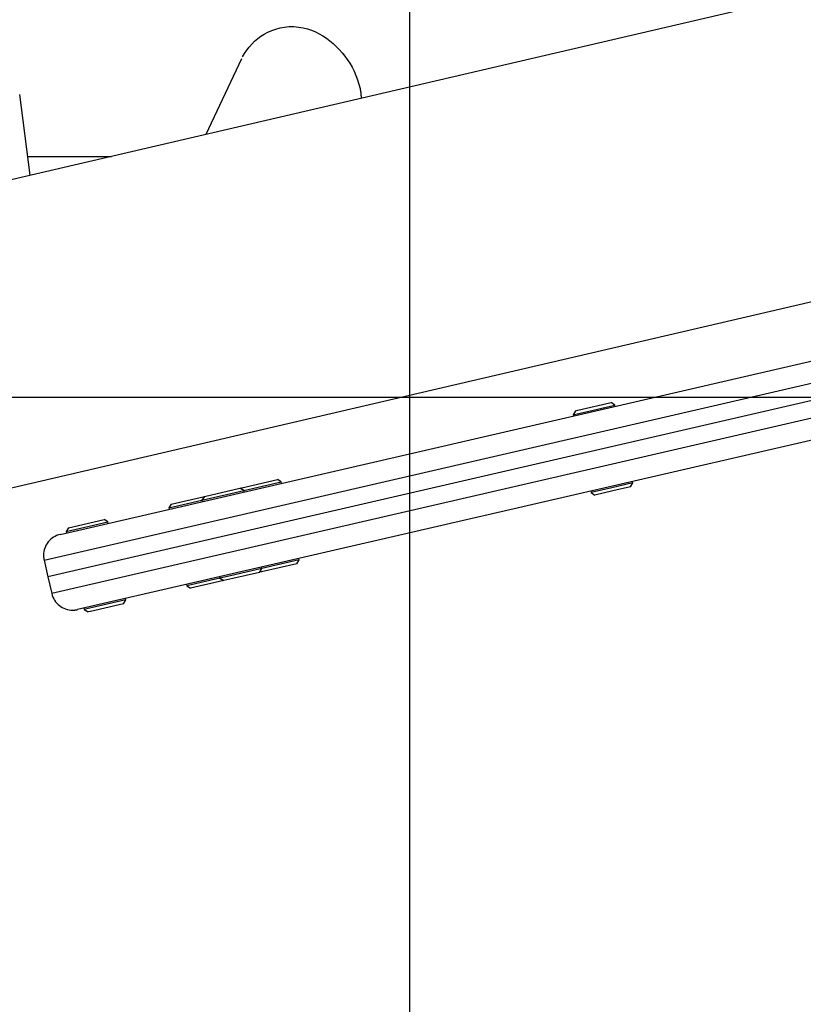
# Model space of a CAD drawing. Extents: x -35.8 to 35.8, y -26.6 to 26.6.
# Drawn here: x 3.9 to 7.6, y 0.2 to 4.7 of the extents above; entities that cross this region are included whole.
import ezdxf

# ---------------------------------------------------------------- set-up
doc = ezdxf.new("R2010")
doc.units = 0
doc.layers.get('0').update_dxf_attribs({"linetype": 'CONTINUOUS'})

msp = doc.modelspace()

# ---------------------------------------------------------------- linework, layer by layer
at = {"color": 0}
for points in [[(5.7402, -15.0098), (5.7402, 24.6254)], [(7.2468, 4.7829), (-6.1684, 1.659)], [(4.9596, 4.5717), (4.9688, 4.5879), (4.9791, 4.6033), (4.9905, 4.6179), (5.0028, 4.6319), (5.0162, 4.6449), (5.0304, 4.6571), (5.0455, 4.6682), (5.0613, 4.6783), (5.078, 4.6873), (5.0959, 4.6953), (5.1149, 4.7021), (5.1349, 4.7075), (5.156, 4.7113), (5.1773, 4.7132), (5.1988, 4.7133), (5.2203, 4.7115), (5.2416, 4.7079), (5.262, 4.7027), (5.2815, 4.6961), (5.3, 4.6883), (5.3175, 4.6796), (5.3343, 4.6699), (5.3507, 4.6591), (5.3664, 4.6473), (5.3817, 4.6346), (5.3963, 4.6211), (5.4103, 4.6068), (5.4236, 4.5917), (5.4362, 4.5761), (5.4481, 4.5597), (5.4594, 4.5423), (5.4701, 4.5242), (5.4798, 4.5053), (5.4886, 4.4857), (5.4963, 4.4655), (5.5025, 4.4453), (5.5073, 4.4253)], [(4.9553, 4.563), (4.7883, 4.2104)], [(5.5073, 4.4253), (5.5074, 4.4249), (5.5075, 4.4244), (5.5076, 4.4239), (5.5077, 4.4234), (5.5078, 4.423), (5.5079, 4.4225), (5.508, 4.422), (5.5081, 4.4215), (5.5081, 4.421), (5.5082, 4.4205), (5.5083, 4.42), (5.5084, 4.4195), (5.5085, 4.4191), (5.5086, 4.4186), (5.5087, 4.4181), (5.5088, 4.4176), (5.5088, 4.4171), (5.5089, 4.4167), (5.509, 4.4162), (5.5091, 4.4157), (5.5091, 4.4152), (5.5093, 4.4148), (5.5093, 4.4143), (5.5094, 4.4138), (5.5095, 4.4133), (5.5095, 4.4128), (5.5096, 4.4124), (5.5097, 4.4119), (5.5097, 4.4114), (5.5098, 4.4109), (5.5099, 4.4104), (5.5099, 4.41), (5.5101, 4.4095), (5.5101, 4.4091), (5.5102, 4.4086), (5.5102, 4.4081), (5.5103, 4.4076), (5.5104, 4.4071), (5.5104, 4.4067), (5.5105, 4.4062), (5.5105, 4.4057), (5.5106, 4.4052), (5.5106, 4.4048), (5.5107, 4.4043), (5.5107, 4.4038), (5.5108, 4.4034), (5.5109, 4.4029), (5.5109, 4.4024), (5.511, 4.402), (5.511, 4.4015), (5.5111, 4.401), (5.5111, 4.4005), (5.5112, 4.4001), (5.5112, 4.3996), (5.5113, 4.3991), (5.5113, 4.3987), (5.5113, 4.3982), (5.5114, 4.3978), (5.5114, 4.3973), (5.5115, 4.3968), (5.5115, 4.3963), (5.5115, 4.3959), (5.5116, 4.3954), (5.5117, 4.3949), (5.5117, 4.3945), (5.5117, 4.394), (5.5118, 4.3936), (5.5118, 4.3931), (5.5118, 4.3927), (5.5119, 4.3922), (5.5119, 4.3917), (5.5119, 4.3913), (5.5119, 4.3908), (5.512, 4.3904), (5.512, 4.3899), (5.512, 4.3894), (5.512, 4.389), (5.5121, 4.3885), (5.5121, 4.3881), (5.5121, 4.3876), (5.5121, 4.3871), (5.5121, 4.3867), (5.5122, 4.3862), (5.5122, 4.3858), (5.5122, 4.3853), (5.5122, 4.3849), (5.5122, 4.3844), (5.5122, 4.384), (5.5122, 4.3835), (5.5123, 4.3831), (5.5123, 4.3826), (5.5123, 4.3822), (5.5123, 4.3817), (5.5123, 4.3813), (5.5123, 4.3808), (5.5123, 4.3804), (5.5123, 4.3799), (5.5123, 4.3794), (5.5123, 4.379)], [(3.9705, 4.02), (3.9212, 4.3961)], [(3.959, 4.108), (4.3484, 4.108)], [(-5.5638, 0.3625), (7.8474, 3.4855)], [(4.11, 2.3447), (8.9617, 3.4649)], [(4.035, 2.2248), (8.9842, 3.3674)], [(9.0022, 3.2895), (4.053, 2.1469)], [(9.0202, 3.2116), (4.071, 2.069)], [(9.0427, 3.1141), (4.1909, 1.994)], [(25.6262, 2.9831), (-35.7546, 2.9831)], [(6.5134, 2.9063), (6.6951, 2.9482)], [(6.5226, 2.9238), (6.6771, 2.9595)], [(6.6951, 2.9482), (6.6771, 2.9595)], [(6.6966, 2.9419), (6.6951, 2.9482)], [(6.5115, 2.9213), (6.5003, 2.9033)], [(6.5003, 2.9033), (6.5134, 2.9063)], [(6.5003, 2.9033), (6.5017, 2.8969)], [(6.5115, 2.9213), (6.5226, 2.9238)], [(4.9568, 2.5623), (5.1224, 2.6005)], [(4.9656, 2.5489), (5.1404, 2.5893)], [(5.1404, 2.5893), (5.1224, 2.6005)], [(5.1418, 2.583), (5.1404, 2.5893)], [(6.779, 2.5848), (6.6816, 2.5624)], [(6.7678, 2.5669), (6.779, 2.5848)], [(6.779, 2.5848), (6.7776, 2.5912)], [(4.7708, 2.5039), (4.9656, 2.5489)], [(4.782, 2.5219), (4.9476, 2.5602)], [(4.9656, 2.5489), (4.9476, 2.5602)], [(4.9568, 2.5623), (4.9533, 2.5567)], [(4.9671, 2.5426), (4.9656, 2.5489)], [(6.5827, 2.5462), (6.5842, 2.5399)], [(6.6816, 2.5624), (6.5842, 2.5399)], [(6.5842, 2.5399), (6.6022, 2.5286)], [(6.685, 2.5478), (6.6022, 2.5286)], [(6.7678, 2.5669), (6.685, 2.5478)], [(4.616, 2.4682), (4.7708, 2.5039)], [(4.6272, 2.4862), (4.616, 2.4682)], [(4.6272, 2.4862), (4.782, 2.5219)], [(4.782, 2.5219), (4.7708, 2.5039)], [(4.7708, 2.5039), (4.7722, 2.4977)], [(4.616, 2.4682), (4.6174, 2.4619)], [(4.1377, 2.3578), (4.3326, 2.4028)], [(4.149, 2.3758), (4.3146, 2.4141)], [(4.3326, 2.4028), (4.3146, 2.4141)], [(4.3341, 2.3965), (4.3326, 2.4028)], [(4.1098, 2.3446), (4.1098, 2.3446), (4.1014, 2.3422), (4.0935, 2.3393), (4.0858, 2.3357), (4.0787, 2.3315), (4.0718, 2.3267), (4.0655, 2.3215), (4.0595, 2.3158), (4.0543, 2.3096), (4.0492, 2.3029), (4.045, 2.2958), (4.0412, 2.2883), (4.0382, 2.2807), (4.0357, 2.2726), (4.0339, 2.2644), (4.0328, 2.2559), (4.0325, 2.2474), (4.0325, 2.2474), (4.0325, 2.2459), (4.0325, 2.2444), (4.0325, 2.2429), (4.0326, 2.2416), (4.0326, 2.2401), (4.0329, 2.2386), (4.0329, 2.2371), (4.0332, 2.2359), (4.0332, 2.2344), (4.0335, 2.2329), (4.0337, 2.2314), (4.034, 2.2302), (4.0343, 2.2287), (4.0346, 2.2274), (4.0349, 2.226), (4.0352, 2.2248)], [(4.1098, 2.3446), (4.1098, 2.3446), (4.1014, 2.3422), (4.0935, 2.3393), (4.0858, 2.3357), (4.0787, 2.3315), (4.0718, 2.3267), (4.0655, 2.3215), (4.0595, 2.3158), (4.0543, 2.3096), (4.0492, 2.3029), (4.045, 2.2958), (4.0412, 2.2883), (4.0382, 2.2807), (4.0357, 2.2726), (4.0339, 2.2644), (4.0328, 2.2559), (4.0325, 2.2474), (4.0325, 2.2474), (4.0325, 2.2459), (4.0325, 2.2444), (4.0325, 2.2429), (4.0326, 2.2416), (4.0326, 2.2401), (4.0329, 2.2386), (4.0329, 2.2371), (4.0332, 2.2359), (4.0332, 2.2344), (4.0335, 2.2329), (4.0337, 2.2314), (4.034, 2.2302), (4.0343, 2.2287), (4.0346, 2.2274), (4.0349, 2.226), (4.0352, 2.2248)], [(4.149, 2.3758), (4.1377, 2.3578)], [(4.1377, 2.3578), (4.1392, 2.3515)], [(4.035, 2.2248), (4.053, 2.1469)], [(5.213, 2.2079), (5.0474, 2.1697)], [(5.2243, 2.2259), (5.0495, 2.1856)], [(5.213, 2.2079), (5.2243, 2.2259)], [(5.2243, 2.2259), (5.2228, 2.2322)], [(5.0495, 2.1856), (4.9034, 2.1518)], [(5.0383, 2.1676), (4.914, 2.1389)], [(5.0383, 2.1676), (5.0495, 2.1856)], [(5.0418, 2.1732), (5.0474, 2.1697)], [(5.0495, 2.1856), (5.0481, 2.1919)], [(4.053, 2.1469), (4.071, 2.069)], [(4.8547, 2.1406), (4.7001, 2.1049)], [(4.8727, 2.1294), (4.718, 2.0936)], [(4.8532, 2.1469), (4.8547, 2.1406)], [(4.9034, 2.1518), (4.8547, 2.1406)], [(4.8547, 2.1406), (4.8727, 2.1294)], [(4.914, 2.1389), (4.8727, 2.1294)], [(4.9304, 2.1427), (4.9304, 2.1427)], [(4.0712, 2.0689), (4.0712, 2.0689), (4.0733, 2.0604), (4.0763, 2.0525), (4.0799, 2.0448), (4.0841, 2.0377), (4.0887, 2.0308), (4.0941, 2.0245), (4.0998, 2.0185), (4.1062, 2.0133), (4.1127, 2.0082), (4.1198, 2.004), (4.1271, 2.0002), (4.135, 1.9972), (4.1429, 1.9947), (4.1512, 1.9929), (4.1597, 1.9918), (4.1685, 1.9915), (4.1685, 1.9915), (4.1697, 1.9915), (4.1712, 1.9915), (4.1726, 1.9915), (4.1741, 1.9916), (4.1754, 1.9916), (4.1769, 1.9919), (4.1784, 1.992), (4.1799, 1.9923), (4.1811, 1.9923), (4.1826, 1.9926), (4.1841, 1.9928), (4.1856, 1.9931), (4.1868, 1.9934), (4.1883, 1.9937), (4.1896, 1.994), (4.1911, 1.9943)], [(4.0712, 2.0689), (4.0712, 2.0689), (4.0733, 2.0604), (4.0763, 2.0525), (4.0799, 2.0448), (4.0841, 2.0377), (4.0887, 2.0308), (4.0941, 2.0245), (4.0998, 2.0185), (4.1062, 2.0133), (4.1127, 2.0082), (4.1198, 2.004), (4.1271, 2.0002), (4.135, 1.9972), (4.1429, 1.9947), (4.1512, 1.9929), (4.1597, 1.9918), (4.1685, 1.9915), (4.1685, 1.9915), (4.1697, 1.9915), (4.1712, 1.9915), (4.1726, 1.9915), (4.1741, 1.9916), (4.1754, 1.9916), (4.1769, 1.9919), (4.1784, 1.992), (4.1799, 1.9923), (4.1811, 1.9923), (4.1826, 1.9926), (4.1841, 1.9928), (4.1856, 1.9931), (4.1868, 1.9934), (4.1883, 1.9937), (4.1896, 1.994), (4.1911, 1.9943)], [(4.6984, 2.1112), (4.6998, 2.1049)], [(4.7001, 2.1049), (4.6998, 2.1049)], [(4.6998, 2.1049), (4.7178, 2.0936)], [(4.718, 2.0936), (4.7178, 2.0936)], [(4.4165, 2.0394), (4.2347, 1.9975)], [(4.4053, 2.0214), (4.2507, 1.9857)], [(4.4053, 2.0214), (4.4165, 2.0394)], [(4.4165, 2.0394), (4.415, 2.0458)], [(4.2202, 2.0008), (4.2217, 1.9944)], [(4.2347, 1.9975), (4.2217, 1.9944)], [(4.2217, 1.9944), (4.2396, 1.9832)], [(4.2507, 1.9857), (4.2396, 1.9832)]]:
    msp.add_lwpolyline(points, dxfattribs=at)

doc.saveas('drawing.dxf')
